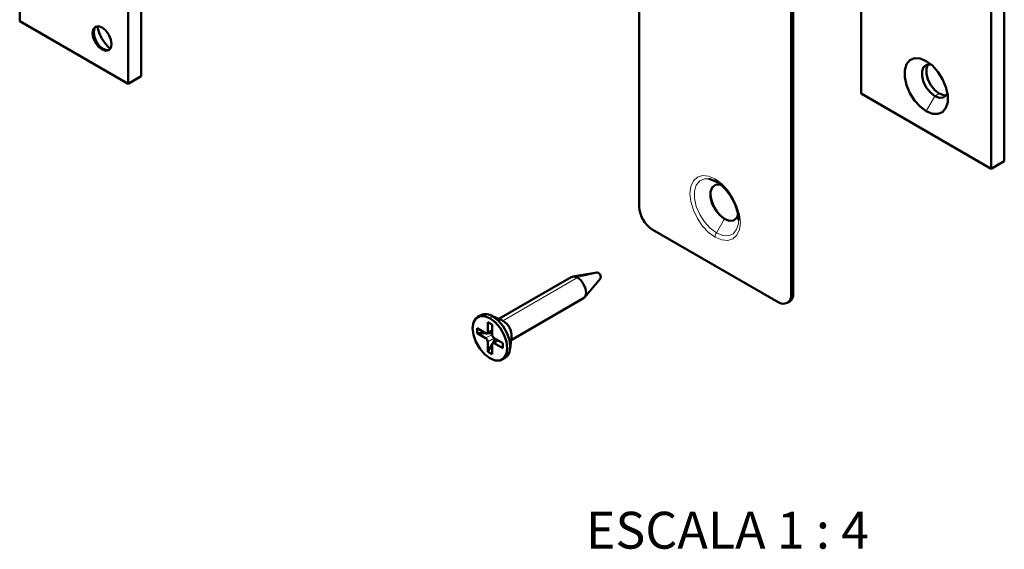
# Model space of a CAD drawing. Units: millimetres. Extents: x 10 to 205, y 4 to 287.
# Drawn here: x 108 to 149, y 180 to 202 of the extents above; entities that cross this region are included whole.
import ezdxf

# ---------------------------------------------------------------- set-up
doc = ezdxf.new("R2010")
doc.units = ezdxf.units.MM
doc.layers.add('TEXTOS_EM_PORTUGUES', color=7, linetype='Continuous')
doc.styles.add('SLDTEXTSTYLE2', font='TXT', dxfattribs={"width": 0.65})

msp = doc.modelspace()

# ---------------------------------------------------------------- linework, layer by layer
at = {"color": 7, "linetype": 'Continuous', "lineweight": 50}
for p, q in [((148.594, 195.854), (148.594, 237.701)), ((148.064, 195.547), (148.064, 237.395)), ((133.713, 193.998), (133.713, 235.642)), ((139.9, 190.426), (139.9, 232.07)), ((139.989, 190.477), (139.989, 232.121)), ((142.761, 226.79), (142.761, 198.609)), ((108.453, 201.565), (108.453, 219.937)), ((113.403, 217.692), (113.403, 199.32)), ((112.872, 217.386), (112.872, 199.013)), ((112.872, 199.013), (108.453, 201.565)), ((112.872, 199.013), (113.403, 199.32)), ((142.761, 198.609), (148.064, 195.547)), ((148.594, 195.854), (148.064, 195.547)), ((134.243, 193.08), (139.37, 190.12)), ((130.939, 191.138), (127.99, 189.435)), ((131.987, 191.328), (130.997, 191.158)), ((131.486, 190.311), (132.128, 191.084)), ((128.49, 188.569), (131.439, 190.272)), ((139.745, 190.083), (139.833, 190.134)), ((127.247, 189.583), (127.123, 189.512)), ((128.11, 189.382), (127.66, 189.578)), ((127.535, 189.302), (127.712, 189.2)), ((127.535, 188.901), (127.535, 189.302)), ((127.712, 189.2), (127.535, 189.302)), ((127.712, 188.799), (127.712, 189.2)), ((128.154, 189.36), (128.11, 189.382)), ((127.447, 188.85), (127.099, 189.051)), ((127.099, 188.846), (127.099, 189.051)), ((127.447, 188.646), (127.099, 188.846)), ((127.454, 188.846), (127.099, 188.846)), ((127.509, 188.844), (127.712, 188.961)), ((127.712, 188.846), (127.513, 188.846)), ((128.449, 188.212), (128.504, 188.699)), ((127.535, 188.092), (127.535, 188.493)), ((127.535, 188.092), (127.712, 188.399)), ((127.712, 187.99), (127.712, 188.391)), ((127.94, 188.565), (127.738, 188.448)), ((127.742, 188.451), (127.841, 188.622)), ((128.147, 188.446), (127.8, 188.646)), ((128.147, 188.241), (127.8, 188.442)), ((128.147, 188.241), (128.147, 188.446)), ((127.535, 188.092), (127.712, 187.99)), ((128.123, 187.78), (128.247, 187.851))]:
    msp.add_line(p, q, dxfattribs=at)
at = {"color": 8, "linetype": 'Continuous', "lineweight": 18}
for p, q in [((111.812, 200.401), (111.859, 200.429)), ((145.412, 197.895), (145.766, 198.507)), ((145.943, 198.609), (145.766, 198.507)), ((136.858, 192.936), (137.186, 193.503)), ((131.189, 191.113), (128.154, 189.36)), ((132.043, 191.315), (131.189, 191.113)), ((139.9, 190.426), (139.989, 190.477)), ((127.747, 189.534), (127.623, 189.463)), ((128.154, 189.36), (127.747, 189.534)), ((127.712, 188.799), (127.447, 188.646)), ((127.535, 188.901), (127.712, 189.003)), ((127.8, 188.646), (127.535, 188.493)), ((127.8, 188.442), (127.977, 188.544))]:
    msp.add_line(p, q, dxfattribs=at)
at = {"color": 7, "linetype": 'Continuous', "lineweight": 50, "flags": 128}
for points in [[(111.812, 201.3), (111.663, 201.351), (111.537, 201.327), (111.452, 201.23), (111.423, 201.075), (111.452, 200.886), (111.537, 200.692), (111.663, 200.522), (111.812, 200.401)], [(111.859, 200.429), (111.71, 200.549), (111.584, 200.719), (111.5, 200.913), (111.47, 201.102), (111.5, 201.257), (111.561, 201.339)], [(111.812, 200.401), (111.961, 200.35), (112.087, 200.374), (112.171, 200.471), (112.201, 200.626), (112.171, 200.815), (112.087, 201.009), (111.961, 201.18), (111.812, 201.3)], [(112.109, 200.39), (112.008, 200.377), (111.859, 200.429)], [(145.412, 197.895), (145.163, 198.08), (144.934, 198.333), (144.744, 198.633), (144.608, 198.955), (144.537, 199.275), (144.537, 199.566), (144.608, 199.803), (144.744, 199.969), (144.934, 200.05), (145.163, 200.038), (145.412, 199.936)], [(145.412, 199.936), (145.661, 199.751), (145.89, 199.498), (146.08, 199.198), (146.216, 198.875), (146.287, 198.556), (146.287, 198.265), (146.216, 198.027), (146.08, 197.861), (145.89, 197.781), (145.661, 197.792), (145.412, 197.895)], [(145.766, 198.507), (145.584, 198.649), (145.425, 198.847), (145.306, 199.078), (145.243, 199.315), (145.243, 199.527), (145.306, 199.691), (145.425, 199.785), (145.584, 199.8), (145.612, 199.794)], [(145.943, 198.609), (145.761, 198.751), (145.602, 198.949), (145.483, 199.18), (145.42, 199.417), (145.42, 199.629), (145.483, 199.793), (145.49, 199.802)], [(146.273, 198.649), (146.225, 198.548), (146.107, 198.454), (145.947, 198.439), (145.766, 198.507)], [(146.219, 198.539), (146.124, 198.541), (145.943, 198.609)], [(136.549, 195.135), (136.604, 195.124), (136.858, 195.019)], [(137.186, 193.503), (136.99, 193.657), (136.817, 193.871), (136.689, 194.122), (136.62, 194.378), (136.62, 194.608), (136.689, 194.785), (136.817, 194.888), (136.99, 194.903), (137.038, 194.893)], [(137.186, 193.503), (137.383, 193.43), (137.555, 193.445), (137.684, 193.548), (137.745, 193.689)], [(131.189, 191.113), (131.054, 191.16), (130.939, 191.138)], [(131.189, 191.113), (131.324, 191.004), (131.439, 190.849), (131.516, 190.672), (131.543, 190.5), (131.516, 190.36), (131.439, 190.272), (131.439, 190.272)], [(132.043, 191.315), (132.004, 191.329), (131.987, 191.328)], [(132.043, 191.315), (132.082, 191.284), (132.115, 191.239), (132.137, 191.188), (132.145, 191.138), (132.137, 191.098), (132.128, 191.084)], [(127.623, 189.463), (127.405, 189.549), (127.208, 189.547), (127.051, 189.456), (126.951, 189.287), (126.916, 189.054), (126.951, 188.782), (127.051, 188.496), (127.208, 188.225), (127.405, 187.996), (127.623, 187.829)], [(127.747, 189.534), (127.966, 189.368), (128.163, 189.138), (128.319, 188.867), (128.42, 188.582), (128.454, 188.309), (128.42, 188.077), (128.319, 187.907), (128.247, 187.851)], [(127.623, 189.463), (127.842, 189.296), (128.039, 189.067), (128.195, 188.796), (128.296, 188.51), (128.33, 188.238), (128.296, 188.005), (128.195, 187.836), (128.039, 187.745), (127.842, 187.743), (127.623, 187.829)]]:
    msp.add_lwpolyline(points, dxfattribs=at)
at = {"color": 8, "linetype": 'Continuous', "lineweight": 18, "flags": 128}
for points in [[(136.807, 192.761), (136.541, 192.955), (136.293, 193.217), (136.08, 193.528), (135.917, 193.868), (135.814, 194.213), (135.779, 194.54), (135.814, 194.827), (135.917, 195.054), (136.08, 195.206), (136.293, 195.271), (136.541, 195.247), (136.807, 195.134)], [(136.858, 192.936), (136.604, 193.124), (136.371, 193.382), (136.177, 193.689), (136.038, 194.018), (135.965, 194.345), (135.965, 194.641), (136.038, 194.884), (136.177, 195.053), (136.371, 195.135), (136.549, 195.135)], [(136.807, 195.134), (137.073, 194.94), (137.32, 194.678), (137.533, 194.367), (137.696, 194.027), (137.799, 193.682), (137.834, 193.354), (137.799, 193.068), (137.696, 192.841), (137.533, 192.689), (137.32, 192.624), (137.073, 192.648), (136.807, 192.761)], [(137.761, 193.451), (137.751, 193.314), (137.679, 193.071), (137.54, 192.901), (137.346, 192.819), (137.113, 192.831), (136.858, 192.936)]]:
    msp.add_lwpolyline(points, dxfattribs=at)
at = {"color": 7, "linetype": 'Continuous', "lineweight": 50}
for centre, radius, start, end in [((113.292, 201.705), 1.713, 191.9135, 228.081), ((137.999, 194.636), 1.39, 184.237, 235.7577), ((134.865, 194.051), 1.153, 182.6053, 237.3941), ((139.577, 190.374), 0.328, 230.7966, 9.2146), ((139.626, 190.435), 0.365, 304.6164, 6.6962), ((127.456, 189.145), 0.486, 53.1994, 115.4903), ((127.779, 188.738), 0.726, 356.9606, 58.9607), ((127.481, 188.892), 0.0546, 230.7967, 9.2131), ((127.904, 188.808), 0.192, 182.6048, 237.3963), ((127.343, 188.484), 0.192, 2.6062, 57.3949), ((127.766, 188.4), 0.0546, 50.7952, 189.2146)]:
    msp.add_arc(centre, radius, start, end, dxfattribs=at)
at = {"color": 8, "linetype": 'Continuous', "lineweight": 18}
for centre, radius, start, end in [((136.932, 195.121), 0.126, 174.3723, 234.3069), ((137.167, 192.749), 0.361, 148.8526, 178.0487)]:
    msp.add_arc(centre, radius, start, end, dxfattribs=at)
at = {"color": 7, "linetype": 'Continuous', "lineweight": 50}
msp.add_open_spline([(136.858, 195.019), (136.894, 194.997), (137.004, 194.928), (137.176, 194.776), (137.364, 194.555), (137.526, 194.298), (137.654, 194.024), (137.731, 193.752), (137.767, 193.56), (137.759, 193.464), (137.758, 193.453)], degree=3, knots=[0, 0, 0, 0, 0.066015, 0.208107, 0.364974, 0.529247, 0.692528, 0.846049, 0.981905, 1, 1, 1, 1], dxfattribs=at)

# ---------------------------------------------------------------- texts
at = {"layer": 'TEXTOS_EM_PORTUGUES', "insert": (137.306, 181.575), "char_height": 1.5, "attachment_point": 2, "style": 'SLDTEXTSTYLE2'}
msp.add_mtext('ESCALA 1 : 4', dxfattribs=at)

doc.saveas('drawing.dxf')
